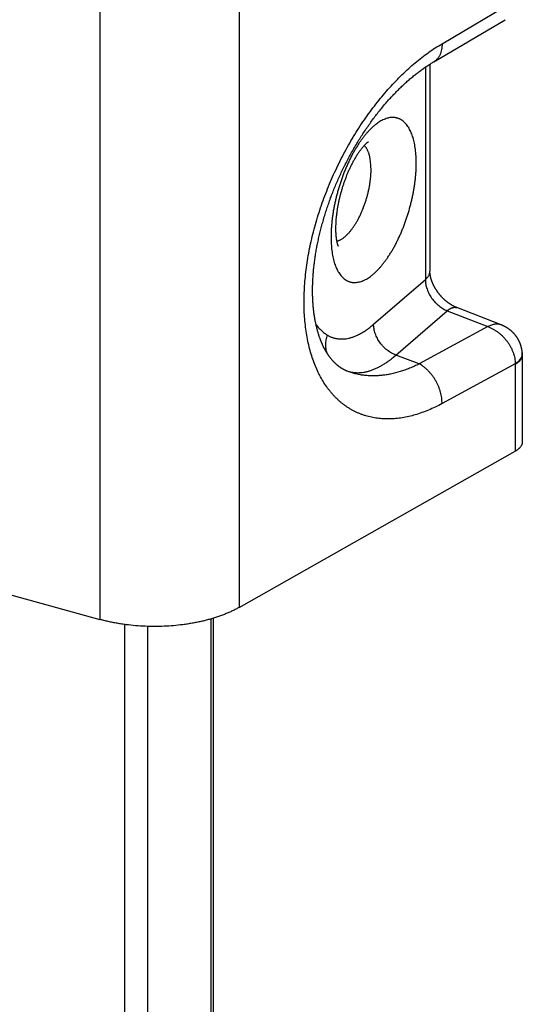
# Model space of a CAD drawing. Units: millimetres. Extents: x 617 to 1037, y 7 to 304.
# Drawn here: x 807 to 816, y 87 to 105 of the extents above; entities that cross this region are included whole.
import ezdxf

# ---------------------------------------------------------------- set-up
doc = ezdxf.new("R2010")
doc.units = ezdxf.units.MM
doc.header["$LTSCALE"] = 23.1
doc.layers.add('COMPONENTI_DI_ASSIEME', color=7, linetype='CONTINUOUS')

msp = doc.modelspace()

# ---------------------------------------------------------------- linework, layer by layer
at = {"layer": 'COMPONENTI_DI_ASSIEME', "color": 9, "linetype": 'Continuous'}
for p, q in [((811.103, 145.443), (811.103, 94.513)), ((808.635, 145.216), (808.635, 94.3)), ((814.697, 104.495), (815.993, 105.257)), ((814.401, 104.081), (814.401, 100.319)), ((813.485, 99.526), (814.401, 100.319)), ((813.881, 98.98), (814.788, 99.766)), ((814.788, 99.766), (815.509, 99.486)), ((815.509, 99.486), (814.293, 98.825)), ((814.293, 98.825), (813.881, 98.98)), ((815.993, 98.825), (814.697, 98.122)), ((815.993, 98.818), (815.993, 97.278)), ((809.081, 80.515), (809.081, 94.21)), ((809.484, 80.572), (809.484, 94.177)), ((810.602, 94.308), (810.602, 80.578))]:
    msp.add_line(p, q, dxfattribs=at)
at = {"layer": 'COMPONENTI_DI_ASSIEME', "color": 7, "linetype": 'Continuous'}
for p, q in [((814.552, 104.176), (815.816, 104.92)), ((814.397, 104.078), (814.413, 104.089)), ((814.413, 104.089), (814.429, 104.099)), ((814.429, 104.099), (814.444, 104.109)), ((814.444, 104.109), (814.46, 104.119)), ((814.46, 104.119), (814.475, 104.129)), ((814.475, 104.129), (814.49, 104.139)), ((814.482, 104.134), (814.482, 100.467)), ((814.49, 104.139), (814.506, 104.149)), ((814.506, 104.149), (814.521, 104.158)), ((814.521, 104.158), (814.536, 104.167)), ((814.536, 104.167), (814.552, 104.176)), ((814.161, 103.898), (814.177, 103.911)), ((814.177, 103.911), (814.193, 103.924)), ((814.193, 103.924), (814.209, 103.937)), ((814.209, 103.937), (814.224, 103.95)), ((814.224, 103.95), (814.24, 103.962)), ((814.24, 103.962), (814.256, 103.975)), ((814.256, 103.975), (814.272, 103.987)), ((814.272, 103.987), (814.288, 103.999)), ((814.288, 103.999), (814.303, 104.011)), ((814.303, 104.011), (814.319, 104.022)), ((814.319, 104.022), (814.335, 104.034)), ((814.335, 104.034), (814.35, 104.045)), ((814.35, 104.045), (814.366, 104.056)), ((814.366, 104.056), (814.382, 104.067)), ((814.382, 104.067), (814.397, 104.078)), ((813.971, 103.727), (813.987, 103.742)), ((813.987, 103.742), (814.002, 103.757)), ((814.002, 103.757), (814.018, 103.772)), ((814.018, 103.772), (814.034, 103.787)), ((814.034, 103.787), (814.05, 103.801)), ((814.05, 103.801), (814.066, 103.815)), ((814.066, 103.815), (814.082, 103.83)), ((814.082, 103.83), (814.098, 103.844)), ((814.098, 103.844), (814.113, 103.857)), ((814.113, 103.857), (814.129, 103.871)), ((814.129, 103.871), (814.145, 103.885)), ((814.145, 103.885), (814.161, 103.898)), ((813.798, 103.55), (813.813, 103.567)), ((813.813, 103.567), (813.829, 103.583)), ((813.829, 103.583), (813.845, 103.6)), ((813.845, 103.6), (813.86, 103.616)), ((813.86, 103.616), (813.876, 103.633)), ((813.876, 103.633), (813.892, 103.649)), ((813.892, 103.649), (813.908, 103.665)), ((813.908, 103.665), (813.923, 103.68)), ((813.923, 103.68), (813.939, 103.696)), ((813.939, 103.696), (813.955, 103.712)), ((813.955, 103.712), (813.971, 103.727)), ((813.643, 103.373), (813.659, 103.392)), ((813.659, 103.392), (813.674, 103.41)), ((813.674, 103.41), (813.689, 103.428)), ((813.689, 103.428), (813.705, 103.446)), ((813.705, 103.446), (813.72, 103.463)), ((813.72, 103.463), (813.736, 103.481)), ((813.736, 103.481), (813.751, 103.498)), ((813.751, 103.498), (813.767, 103.516)), ((813.767, 103.516), (813.782, 103.533)), ((813.782, 103.533), (813.798, 103.55)), ((813.508, 103.203), (813.523, 103.222)), ((813.523, 103.222), (813.538, 103.242)), ((813.538, 103.242), (813.553, 103.261)), ((813.553, 103.261), (813.568, 103.28)), ((813.568, 103.28), (813.583, 103.299)), ((813.583, 103.299), (813.598, 103.318)), ((813.598, 103.318), (813.613, 103.336)), ((813.613, 103.336), (813.628, 103.355)), ((813.628, 103.355), (813.643, 103.373)), ((813.378, 103.023), (813.392, 103.043)), ((813.392, 103.043), (813.406, 103.063)), ((813.406, 103.063), (813.421, 103.084)), ((813.421, 103.084), (813.435, 103.104)), ((813.435, 103.104), (813.45, 103.124)), ((813.45, 103.124), (813.464, 103.144)), ((813.464, 103.144), (813.479, 103.164)), ((813.479, 103.164), (813.493, 103.183)), ((813.493, 103.183), (813.508, 103.203)), ((813.266, 102.855), (813.28, 102.876)), ((813.28, 102.876), (813.294, 102.897)), ((813.294, 102.897), (813.307, 102.919)), ((813.307, 102.919), (813.321, 102.94)), ((813.321, 102.94), (813.335, 102.96)), ((813.335, 102.96), (813.349, 102.981)), ((813.349, 102.981), (813.363, 103.002)), ((813.363, 103.002), (813.378, 103.023)), ((813.159, 102.681), (813.173, 102.703)), ((813.173, 102.703), (813.186, 102.725)), ((813.186, 102.725), (813.199, 102.747)), ((813.199, 102.747), (813.212, 102.769)), ((813.212, 102.769), (813.225, 102.79)), ((813.225, 102.79), (813.239, 102.812)), ((813.239, 102.812), (813.252, 102.833)), ((813.252, 102.833), (813.266, 102.855)), ((813.058, 102.502), (813.071, 102.524)), ((813.071, 102.524), (813.083, 102.547)), ((813.083, 102.547), (813.096, 102.57)), ((813.096, 102.57), (813.108, 102.592)), ((813.108, 102.592), (813.121, 102.614)), ((813.121, 102.614), (813.134, 102.637)), ((813.134, 102.637), (813.147, 102.659)), ((813.147, 102.659), (813.159, 102.681)), ((812.975, 102.341), (812.987, 102.365)), ((812.987, 102.365), (812.998, 102.388)), ((812.998, 102.388), (813.01, 102.411)), ((813.01, 102.411), (813.022, 102.433)), ((813.022, 102.433), (813.034, 102.456)), ((813.034, 102.456), (813.046, 102.479)), ((813.046, 102.479), (813.058, 102.502)), ((812.891, 102.167), (812.902, 102.19)), ((812.902, 102.19), (812.913, 102.213)), ((812.913, 102.213), (812.924, 102.237)), ((812.924, 102.237), (812.935, 102.26)), ((812.935, 102.26), (812.946, 102.283)), ((812.946, 102.283), (812.958, 102.307)), ((812.808, 101.977), (812.818, 102.001)), ((812.818, 102.001), (812.828, 102.025)), ((812.828, 102.025), (812.838, 102.049)), ((812.838, 102.049), (812.849, 102.072)), ((812.849, 102.072), (812.859, 102.096)), ((812.859, 102.096), (812.869, 102.119)), ((812.869, 102.119), (812.88, 102.143)), ((812.88, 102.143), (812.891, 102.167)), ((812.741, 101.81), (812.75, 101.834)), ((812.75, 101.834), (812.76, 101.858)), ((812.76, 101.858), (812.769, 101.882)), ((812.769, 101.882), (812.779, 101.906)), ((812.779, 101.906), (812.788, 101.93)), ((812.788, 101.93), (812.798, 101.954)), ((812.798, 101.954), (812.808, 101.977)), ((812.68, 101.643), (812.689, 101.667)), ((812.689, 101.667), (812.697, 101.691)), ((812.697, 101.691), (812.706, 101.715)), ((812.706, 101.715), (812.714, 101.739)), ((812.714, 101.739), (812.723, 101.763)), ((812.723, 101.763), (812.732, 101.786)), ((812.732, 101.786), (812.741, 101.81)), ((812.618, 101.451), (812.625, 101.475)), ((812.625, 101.475), (812.633, 101.499)), ((812.633, 101.499), (812.64, 101.523)), ((812.64, 101.523), (812.648, 101.547)), ((812.648, 101.547), (812.656, 101.571)), ((812.656, 101.571), (812.664, 101.595)), ((812.664, 101.595), (812.672, 101.619)), ((812.672, 101.619), (812.68, 101.643)), ((812.569, 101.284), (812.576, 101.308)), ((812.576, 101.308), (812.583, 101.331)), ((812.583, 101.331), (812.589, 101.355)), ((812.589, 101.355), (812.596, 101.379)), ((812.596, 101.379), (812.603, 101.403)), ((812.603, 101.403), (812.61, 101.427)), ((812.61, 101.427), (812.618, 101.451)), ((812.527, 101.118), (812.533, 101.141)), ((812.533, 101.141), (812.539, 101.165)), ((812.539, 101.165), (812.545, 101.189)), ((812.545, 101.189), (812.551, 101.212)), ((812.551, 101.212), (812.557, 101.236)), ((812.557, 101.236), (812.563, 101.26)), ((812.563, 101.26), (812.569, 101.284)), ((812.487, 100.93), (812.491, 100.954)), ((812.491, 100.954), (812.496, 100.977)), ((812.496, 100.977), (812.501, 101)), ((812.501, 101), (812.506, 101.024)), ((812.506, 101.024), (812.511, 101.047)), ((812.511, 101.047), (812.516, 101.071)), ((812.516, 101.071), (812.522, 101.094)), ((812.522, 101.094), (812.527, 101.118)), ((812.458, 100.769), (812.462, 100.792)), ((812.462, 100.792), (812.465, 100.815)), ((812.465, 100.815), (812.469, 100.838)), ((812.469, 100.838), (812.474, 100.861)), ((812.474, 100.861), (812.478, 100.884)), ((812.478, 100.884), (812.482, 100.907)), ((812.482, 100.907), (812.487, 100.93)), ((812.433, 100.589), (812.435, 100.611)), ((812.435, 100.611), (812.438, 100.633)), ((812.438, 100.633), (812.441, 100.656)), ((812.441, 100.656), (812.444, 100.678)), ((812.444, 100.678), (812.447, 100.701)), ((812.447, 100.701), (812.451, 100.724)), ((812.451, 100.724), (812.454, 100.746)), ((812.454, 100.746), (812.458, 100.769)), ((812.414, 100.402), (812.416, 100.424)), ((812.416, 100.424), (812.418, 100.445)), ((812.421, 100.478), (812.423, 100.5)), ((812.423, 100.5), (812.425, 100.522)), ((812.425, 100.522), (812.427, 100.544)), ((812.427, 100.544), (812.43, 100.566)), ((812.43, 100.566), (812.433, 100.589)), ((812.406, 100.253), (812.407, 100.274)), ((812.406, 100.233), (812.406, 100.253)), ((812.407, 100.274), (812.408, 100.295)), ((812.408, 100.295), (812.409, 100.317)), ((812.409, 100.317), (812.41, 100.338)), ((812.41, 100.338), (812.412, 100.359)), ((812.412, 100.359), (812.413, 100.381)), ((812.413, 100.381), (812.414, 100.402)), ((814.487, 100.4), (814.487, 100.404)), ((814.488, 100.396), (814.487, 100.4)), ((814.489, 100.391), (814.488, 100.396)), ((814.49, 100.387), (814.489, 100.391)), ((814.491, 100.382), (814.49, 100.387)), ((814.492, 100.378), (814.491, 100.382)), ((814.492, 100.373), (814.492, 100.378)), ((814.493, 100.369), (814.492, 100.373)), ((814.496, 100.357), (814.495, 100.362)), ((814.497, 100.352), (814.496, 100.357)), ((814.499, 100.348), (814.497, 100.352)), ((814.5, 100.343), (814.499, 100.348)), ((814.501, 100.338), (814.5, 100.343)), ((814.503, 100.333), (814.501, 100.338)), ((814.504, 100.328), (814.503, 100.333)), ((814.505, 100.323), (814.504, 100.328)), ((814.507, 100.319), (814.505, 100.323)), ((814.509, 100.314), (814.507, 100.319)), ((814.51, 100.309), (814.509, 100.314)), ((814.512, 100.304), (814.51, 100.309)), ((814.514, 100.299), (814.512, 100.304)), ((814.518, 100.286), (814.516, 100.291)), ((814.52, 100.281), (814.518, 100.286)), ((814.522, 100.276), (814.52, 100.281)), ((814.524, 100.27), (814.522, 100.276)), ((814.526, 100.265), (814.524, 100.27)), ((814.528, 100.26), (814.526, 100.265)), ((814.53, 100.255), (814.528, 100.26)), ((814.533, 100.25), (814.53, 100.255)), ((814.535, 100.244), (814.533, 100.25)), ((812.404, 100.171), (812.405, 100.191)), ((812.404, 100.15), (812.404, 100.171)), ((812.404, 100.13), (812.404, 100.15)), ((812.404, 100.11), (812.404, 100.13)), ((812.404, 100.089), (812.404, 100.11)), ((812.404, 100.069), (812.404, 100.089)), ((812.405, 100.212), (812.406, 100.233)), ((812.405, 100.191), (812.405, 100.212)), ((814.537, 100.239), (814.535, 100.244)), ((814.54, 100.234), (814.537, 100.239)), ((814.542, 100.229), (814.54, 100.234)), ((814.545, 100.223), (814.542, 100.229)), ((814.551, 100.21), (814.548, 100.215)), ((814.554, 100.205), (814.551, 100.21)), ((814.556, 100.2), (814.554, 100.205)), ((814.559, 100.194), (814.556, 100.2)), ((814.562, 100.189), (814.559, 100.194)), ((814.565, 100.184), (814.562, 100.189)), ((814.568, 100.178), (814.565, 100.184)), ((814.571, 100.173), (814.568, 100.178)), ((814.574, 100.168), (814.571, 100.173)), ((814.577, 100.163), (814.574, 100.168)), ((814.58, 100.157), (814.577, 100.163)), ((814.583, 100.152), (814.58, 100.157)), ((814.586, 100.147), (814.583, 100.152)), ((814.595, 100.134), (814.591, 100.139)), ((814.598, 100.128), (814.595, 100.134)), ((814.602, 100.123), (814.598, 100.128)), ((814.605, 100.118), (814.602, 100.123)), ((814.609, 100.113), (814.605, 100.118)), ((814.612, 100.108), (814.609, 100.113)), ((814.616, 100.102), (814.612, 100.108)), ((814.619, 100.097), (814.616, 100.102)), ((814.623, 100.092), (814.619, 100.097)), ((814.627, 100.087), (814.623, 100.092)), ((814.631, 100.082), (814.627, 100.087)), ((814.635, 100.077), (814.631, 100.082)), ((814.638, 100.072), (814.635, 100.077)), ((812.405, 100.049), (812.404, 100.069)), ((812.405, 100.03), (812.405, 100.049)), ((812.406, 100.01), (812.405, 100.03)), ((812.407, 99.99), (812.406, 100.01)), ((812.408, 99.971), (812.407, 99.99)), ((812.408, 99.952), (812.408, 99.971)), ((812.41, 99.932), (812.408, 99.952)), ((812.411, 99.913), (812.41, 99.932)), ((812.412, 99.894), (812.411, 99.913)), ((814.648, 100.059), (814.644, 100.064)), ((814.652, 100.054), (814.648, 100.059)), ((814.656, 100.049), (814.652, 100.054)), ((814.66, 100.045), (814.656, 100.049)), ((814.664, 100.04), (814.66, 100.045)), ((814.669, 100.035), (814.664, 100.04)), ((814.673, 100.03), (814.669, 100.035)), ((814.677, 100.025), (814.673, 100.03)), ((814.681, 100.021), (814.677, 100.025)), ((814.686, 100.016), (814.681, 100.021)), ((814.69, 100.011), (814.686, 100.016)), ((814.694, 100.007), (814.69, 100.011)), ((814.698, 100.002), (814.694, 100.007)), ((814.71, 99.991), (814.705, 99.995)), ((814.714, 99.986), (814.71, 99.991)), ((814.718, 99.982), (814.714, 99.986)), ((814.723, 99.977), (814.718, 99.982)), ((814.727, 99.973), (814.723, 99.977)), ((814.732, 99.969), (814.727, 99.973)), ((814.737, 99.965), (814.732, 99.969)), ((814.741, 99.96), (814.737, 99.965)), ((814.746, 99.956), (814.741, 99.96)), ((814.75, 99.952), (814.746, 99.956)), ((814.755, 99.948), (814.75, 99.952)), ((814.76, 99.944), (814.755, 99.948)), ((814.764, 99.94), (814.76, 99.944)), ((814.776, 99.93), (814.771, 99.934)), ((814.781, 99.927), (814.776, 99.93)), ((814.785, 99.923), (814.781, 99.927)), ((814.79, 99.919), (814.785, 99.923)), ((814.795, 99.916), (814.79, 99.919)), ((814.799, 99.912), (814.795, 99.916)), ((814.804, 99.908), (814.799, 99.912)), ((814.809, 99.905), (814.804, 99.908)), ((814.814, 99.902), (814.809, 99.905)), ((814.818, 99.898), (814.814, 99.902)), ((812.413, 99.875), (812.412, 99.894)), ((812.415, 99.857), (812.413, 99.875)), ((812.417, 99.838), (812.415, 99.857)), ((812.418, 99.82), (812.417, 99.838)), ((812.42, 99.801), (812.418, 99.82)), ((812.422, 99.783), (812.42, 99.801)), ((812.424, 99.765), (812.422, 99.783)), ((812.426, 99.747), (812.424, 99.765)), ((812.429, 99.729), (812.426, 99.747)), ((812.431, 99.711), (812.429, 99.729)), ((814.823, 99.895), (814.818, 99.898)), ((814.828, 99.892), (814.823, 99.895)), ((814.833, 99.888), (814.828, 99.892)), ((814.844, 99.88), (814.84, 99.884)), ((814.849, 99.877), (814.844, 99.88)), ((814.854, 99.874), (814.849, 99.877)), ((814.858, 99.872), (814.854, 99.874)), ((814.863, 99.869), (814.858, 99.872)), ((814.868, 99.866), (814.863, 99.869)), ((814.873, 99.863), (814.868, 99.866)), ((814.877, 99.86), (814.873, 99.863)), ((814.882, 99.858), (814.877, 99.86)), ((814.886, 99.855), (814.882, 99.858)), ((814.891, 99.853), (814.886, 99.855)), ((814.896, 99.85), (814.891, 99.853)), ((814.9, 99.848), (814.896, 99.85)), ((814.905, 99.845), (814.9, 99.848)), ((814.909, 99.843), (814.905, 99.845)), ((814.914, 99.841), (814.909, 99.843)), ((814.918, 99.839), (814.914, 99.841)), ((814.923, 99.837), (814.918, 99.839)), ((814.927, 99.834), (814.923, 99.837)), ((814.932, 99.832), (814.927, 99.834)), ((814.936, 99.83), (814.932, 99.832)), ((814.941, 99.829), (814.936, 99.83)), ((814.945, 99.827), (814.941, 99.829)), ((814.949, 99.825), (814.945, 99.827)), ((814.954, 99.823), (814.949, 99.825)), ((814.958, 99.821), (814.954, 99.823)), ((812.433, 99.694), (812.431, 99.711)), ((812.436, 99.676), (812.433, 99.694)), ((812.439, 99.659), (812.436, 99.676)), ((812.441, 99.642), (812.439, 99.659)), ((812.444, 99.625), (812.441, 99.642)), ((812.452, 99.583), (812.449, 99.6)), ((812.455, 99.566), (812.452, 99.583)), ((812.459, 99.55), (812.455, 99.566)), ((812.462, 99.534), (812.459, 99.55)), ((812.466, 99.518), (812.462, 99.534)), ((812.469, 99.502), (812.466, 99.518)), ((812.473, 99.486), (812.469, 99.502)), ((812.477, 99.47), (812.473, 99.486)), ((812.481, 99.454), (812.477, 99.47)), ((812.485, 99.439), (812.481, 99.454)), ((812.489, 99.424), (812.485, 99.439)), ((812.493, 99.408), (812.489, 99.424)), ((812.497, 99.393), (812.493, 99.408)), ((812.501, 99.379), (812.497, 99.393)), ((812.513, 99.342), (812.508, 99.357)), ((812.517, 99.328), (812.513, 99.342)), ((812.522, 99.313), (812.517, 99.328)), ((812.527, 99.299), (812.522, 99.313)), ((812.532, 99.286), (812.527, 99.299)), ((812.537, 99.272), (812.532, 99.286)), ((816.118, 98.987), (816.118, 97.444)), ((811.103, 94.513), (815.993, 97.278)), ((805.562, 95.152), (808.635, 94.3)), ((810.643, 94.32), (810.643, 80.511))]:
    msp.add_line(p, q, dxfattribs=at)
for points in [[(812.958, 102.307), (812.969, 102.33), (812.975, 102.341)], [(812.418, 100.445), (812.42, 100.467), (812.421, 100.478)], [(814.487, 100.404), (814.486, 100.409), (814.486, 100.411), (814.486, 100.413), (814.485, 100.415), (814.485, 100.417), (814.485, 100.419), (814.485, 100.421), (814.484, 100.423), (814.484, 100.425), (814.484, 100.427), (814.484, 100.429), (814.483, 100.431), (814.483, 100.433), (814.483, 100.435), (814.483, 100.437), (814.483, 100.439), (814.483, 100.441), (814.483, 100.443), (814.482, 100.445), (814.482, 100.447), (814.482, 100.449), (814.482, 100.451), (814.482, 100.453), (814.482, 100.455), (814.482, 100.457), (814.482, 100.458), (814.482, 100.46), (814.482, 100.462), (814.482, 100.464), (814.482, 100.466), (814.482, 100.467)], [(814.495, 100.362), (814.494, 100.366), (814.493, 100.369)], [(814.516, 100.291), (814.514, 100.296), (814.514, 100.299)], [(814.548, 100.215), (814.546, 100.221), (814.545, 100.223)], [(814.591, 100.139), (814.588, 100.144), (814.586, 100.147)], [(814.644, 100.064), (814.64, 100.069), (814.638, 100.072)], [(814.705, 99.995), (814.701, 100), (814.698, 100.002)], [(814.771, 99.934), (814.767, 99.938), (814.764, 99.94)], [(814.84, 99.884), (814.835, 99.887), (814.833, 99.888)], [(816.117, 99.025), (816.117, 99.028), (816.116, 99.031), (816.116, 99.035), (816.116, 99.038), (816.116, 99.042), (816.115, 99.045), (816.115, 99.049), (816.114, 99.052), (816.114, 99.056), (816.114, 99.059), (816.113, 99.063), (816.113, 99.066), (816.112, 99.069), (816.112, 99.073), (816.111, 99.076), (816.11, 99.08), (816.11, 99.083), (816.109, 99.087), (816.109, 99.09), (816.108, 99.093), (816.107, 99.097), (816.106, 99.1), (816.106, 99.104), (816.105, 99.107), (816.104, 99.11), (816.103, 99.114), (816.103, 99.117), (816.102, 99.121), (816.101, 99.124), (816.1, 99.127), (816.099, 99.131), (816.098, 99.134), (816.097, 99.138), (816.096, 99.141), (816.095, 99.144), (816.094, 99.148), (816.093, 99.151), (816.092, 99.154), (816.091, 99.158), (816.09, 99.161), (816.089, 99.164), (816.088, 99.168), (816.087, 99.171), (816.085, 99.174), (816.084, 99.177), (816.083, 99.181), (816.082, 99.184), (816.08, 99.187), (816.079, 99.19), (816.078, 99.194), (816.077, 99.197), (816.075, 99.2), (816.074, 99.203), (816.072, 99.207), (816.071, 99.21), (816.07, 99.213), (816.068, 99.216), (816.067, 99.219), (816.065, 99.223), (816.064, 99.226), (816.062, 99.229), (816.061, 99.232), (816.059, 99.235), (816.057, 99.238), (816.056, 99.242), (816.054, 99.245), (816.052, 99.248), (816.051, 99.251), (816.049, 99.254), (816.047, 99.257), (816.046, 99.26), (816.044, 99.263), (816.042, 99.266), (816.04, 99.269), (816.038, 99.272), (816.037, 99.275), (816.035, 99.278), (816.033, 99.281), (816.031, 99.284), (816.029, 99.287), (816.027, 99.29), (816.025, 99.293), (816.023, 99.296), (816.021, 99.299), (816.019, 99.302), (816.017, 99.305), (816.015, 99.308), (816.013, 99.311), (816.011, 99.314), (816.009, 99.317), (816.006, 99.319), (816.004, 99.322), (816.002, 99.325), (816, 99.328), (815.998, 99.331), (815.995, 99.334), (815.993, 99.336), (815.991, 99.339), (815.989, 99.342), (815.986, 99.345), (815.984, 99.347), (815.982, 99.35), (815.979, 99.353), (815.977, 99.355), (815.974, 99.358), (815.972, 99.361), (815.97, 99.364), (815.967, 99.366), (815.965, 99.369), (815.962, 99.371), (815.96, 99.374), (815.957, 99.377), (815.954, 99.379), (815.952, 99.382), (815.949, 99.384), (815.947, 99.387), (815.944, 99.389), (815.941, 99.392), (815.939, 99.394), (815.936, 99.397), (815.933, 99.399), (815.931, 99.402), (815.928, 99.404), (815.925, 99.407), (815.922, 99.409), (815.919, 99.411), (815.917, 99.414), (815.914, 99.416), (815.911, 99.419), (815.908, 99.421), (815.905, 99.423), (815.902, 99.426), (815.899, 99.428), (815.896, 99.43), (815.893, 99.432), (815.89, 99.435), (815.887, 99.437), (815.884, 99.439), (815.881, 99.441), (815.878, 99.443), (815.875, 99.446), (815.872, 99.448), (815.869, 99.45), (815.866, 99.452), (815.863, 99.454), (815.86, 99.456), (815.856, 99.458), (815.853, 99.46), (815.85, 99.462), (815.847, 99.464), (815.843, 99.466), (815.84, 99.468), (815.837, 99.47), (815.834, 99.472), (815.83, 99.474), (815.827, 99.476), (815.824, 99.478), (815.82, 99.48), (815.817, 99.482), (815.813, 99.484), (815.81, 99.486), (815.806, 99.487), (815.803, 99.489), (815.799, 99.491), (815.796, 99.493), (815.792, 99.494), (815.789, 99.496), (815.785, 99.498), (815.782, 99.5), (815.778, 99.501), (815.774, 99.503), (815.771, 99.504), (815.767, 99.506), (815.764, 99.508), (815.76, 99.509), (815.756, 99.511), (815.752, 99.512), (815.749, 99.514), (815.745, 99.515), (814.958, 99.821)], [(812.449, 99.6), (812.446, 99.616), (812.444, 99.625)], [(812.508, 99.357), (812.504, 99.371), (812.501, 99.379)], [(813.019, 98.697), (813.013, 98.699), (813.007, 98.702), (813, 98.704), (812.994, 98.707), (812.988, 98.71), (812.982, 98.713), (812.976, 98.716), (812.97, 98.719), (812.964, 98.722), (812.958, 98.725), (812.952, 98.728), (812.947, 98.731), (812.941, 98.734), (812.935, 98.737), (812.93, 98.741), (812.924, 98.744), (812.918, 98.747), (812.913, 98.751), (812.907, 98.754), (812.902, 98.758), (812.897, 98.761), (812.891, 98.765), (812.886, 98.769), (812.881, 98.772), (812.876, 98.776), (812.871, 98.78), (812.866, 98.784), (812.861, 98.787), (812.856, 98.791), (812.851, 98.795), (812.846, 98.799), (812.842, 98.803), (812.837, 98.807), (812.832, 98.811), (812.828, 98.815), (812.823, 98.819), (812.819, 98.823), (812.814, 98.827), (812.81, 98.831), (812.805, 98.835), (812.801, 98.839), (812.797, 98.844), (812.792, 98.848), (812.788, 98.852), (812.784, 98.856), (812.78, 98.861), (812.775, 98.865), (812.771, 98.869), (812.767, 98.874), (812.763, 98.878), (812.759, 98.883), (812.755, 98.887), (812.751, 98.892), (812.747, 98.896), (812.743, 98.901), (812.739, 98.906), (812.736, 98.91), (812.732, 98.915), (812.728, 98.92), (812.724, 98.924), (812.72, 98.929), (812.717, 98.934), (812.713, 98.939), (812.709, 98.944), (812.706, 98.949), (812.702, 98.954), (812.698, 98.959), (812.695, 98.964), (812.691, 98.969), (812.688, 98.974), (812.684, 98.979), (812.681, 98.984), (812.677, 98.989), (812.674, 98.994), (812.67, 99), (812.667, 99.005), (812.663, 99.01), (812.66, 99.016), (812.657, 99.021), (812.653, 99.026), (812.65, 99.032), (812.647, 99.037), (812.644, 99.043), (812.64, 99.048), (812.637, 99.054), (812.634, 99.06), (812.631, 99.065), (812.628, 99.071), (812.624, 99.077), (812.621, 99.082), (812.618, 99.088), (812.615, 99.094), (812.612, 99.1), (812.609, 99.106), (812.606, 99.112), (812.603, 99.118), (812.6, 99.124), (812.597, 99.13), (812.594, 99.136), (812.591, 99.142), (812.588, 99.148), (812.585, 99.154), (812.582, 99.16), (812.58, 99.167), (812.577, 99.173), (812.574, 99.179), (812.571, 99.186), (812.568, 99.192), (812.566, 99.199), (812.563, 99.205), (812.56, 99.212), (812.558, 99.218), (812.555, 99.225), (812.552, 99.231), (812.55, 99.238), (812.547, 99.245), (812.544, 99.251), (812.542, 99.258), (812.539, 99.265), (812.537, 99.272)], [(816.118, 98.987), (816.118, 98.99), (816.118, 98.994), (816.118, 98.997), (816.118, 99.001), (816.118, 99.004), (816.118, 99.008), (816.118, 99.011), (816.118, 99.014), (816.117, 99.018), (816.117, 99.021), (816.117, 99.025)]]:
    msp.add_lwpolyline(points, dxfattribs=at)
at = {"layer": 'COMPONENTI_DI_ASSIEME', "color": 9, "linetype": 'Continuous'}
msp.add_arc((815.888, 98.818), 0.105, 359.9462, 3.851, dxfattribs=at)
for points, knots in [([(814.697, 98.122), (814.658, 98.101), (814.579, 98.06), (814.46, 98.007), (814.342, 97.961), (814.224, 97.922), (814.108, 97.892), (813.992, 97.87), (813.879, 97.855), (813.786, 97.85), (813.712, 97.85), (813.658, 97.852), (813.604, 97.856), (813.551, 97.862), (813.498, 97.87), (813.447, 97.88), (813.396, 97.892), (813.346, 97.906), (813.296, 97.922), (813.248, 97.94), (813.2, 97.96), (813.153, 97.982), (813.107, 98.006), (813.062, 98.032), (813.018, 98.06), (812.975, 98.09), (812.933, 98.122), (812.892, 98.155), (812.852, 98.191), (812.813, 98.229), (812.776, 98.268), (812.739, 98.309), (812.704, 98.352), (812.658, 98.412), (812.604, 98.492), (812.554, 98.576), (812.517, 98.647), (812.482, 98.721), (812.44, 98.817), (812.397, 98.938), (812.359, 99.064), (812.326, 99.197), (812.3, 99.334), (812.279, 99.476), (812.264, 99.623), (812.255, 99.773), (812.252, 99.928), (812.256, 100.086), (812.265, 100.246), (812.279, 100.41), (812.3, 100.575), (812.327, 100.743), (812.359, 100.911), (812.398, 101.081), (812.441, 101.251), (812.49, 101.421), (812.545, 101.591), (812.605, 101.76), (812.669, 101.928), (812.739, 102.094), (812.813, 102.258), (812.891, 102.42), (812.974, 102.58), (813.061, 102.736), (813.152, 102.889), (813.247, 103.038), (813.345, 103.182), (813.446, 103.323), (813.55, 103.459), (813.656, 103.589), (813.765, 103.714), (813.877, 103.834), (813.99, 103.948), (814.105, 104.056), (814.221, 104.157), (814.339, 104.252), (814.457, 104.34), (814.576, 104.421), (814.657, 104.471), (814.697, 104.495)], [0, 0, 0, 0, 0.014504, 0.028619, 0.042351, 0.055711, 0.068712, 0.081374, 0.09372, 0.105779, 0.111712, 0.117586, 0.123407, 0.129178, 0.134907, 0.140598, 0.146257, 0.151891, 0.157506, 0.163108, 0.168705, 0.174301, 0.179905, 0.185522, 0.19116, 0.196824, 0.202521, 0.208258, 0.21404, 0.219872, 0.225762, 0.231713, 0.237731, 0.243821, 0.25623, 0.268974, 0.27548, 0.282079, 0.295564, 0.309446, 0.323734, 0.338435, 0.353551, 0.369078, 0.38501, 0.401337, 0.418046, 0.43512, 0.452541, 0.470287, 0.488336, 0.506661, 0.525238, 0.544037, 0.563029, 0.582185, 0.601473, 0.620863, 0.640323, 0.659822, 0.679328, 0.69881, 0.718237, 0.737578, 0.756805, 0.775888, 0.7948, 0.813513, 0.832001, 0.850241, 0.86821, 0.885886, 0.903249, 0.920281, 0.936966, 0.953291, 0.969244, 0.984816, 1, 1, 1, 1]), ([(814.697, 104.495), (814.697, 104.477), (814.696, 104.451), (814.693, 104.416), (814.687, 104.384), (814.68, 104.352), (814.669, 104.322), (814.661, 104.301), (814.651, 104.281), (814.64, 104.262), (814.628, 104.245), (814.614, 104.228), (814.6, 104.213), (814.585, 104.199), (814.569, 104.187), (814.557, 104.18), (814.552, 104.176)], [0, 0, 0, 0, 0.144945, 0.21502, 0.283462, 0.415433, 0.479088, 0.541251, 0.602012, 0.661481, 0.719792, 0.777099, 0.833575, 0.889413, 0.944816, 1, 1, 1, 1]), ([(813.485, 100.42), (813.498, 100.431), (813.523, 100.454), (813.56, 100.49), (813.597, 100.53), (813.633, 100.573), (813.669, 100.618), (813.705, 100.666), (813.74, 100.717), (813.775, 100.77), (813.809, 100.825), (813.842, 100.883), (813.874, 100.942), (813.905, 101.003), (813.935, 101.067), (813.965, 101.131), (813.993, 101.198), (814.019, 101.265), (814.045, 101.334), (814.069, 101.403), (814.092, 101.473), (814.113, 101.544), (814.133, 101.616), (814.151, 101.687), (814.168, 101.759), (814.183, 101.83), (814.196, 101.902), (814.208, 101.973), (814.218, 102.043), (814.226, 102.113), (814.232, 102.181), (814.237, 102.249), (814.24, 102.315), (814.24, 102.38), (814.24, 102.444), (814.237, 102.505), (814.232, 102.565), (814.226, 102.623), (814.218, 102.678), (814.208, 102.732), (814.197, 102.782), (814.183, 102.831), (814.168, 102.876), (814.152, 102.919), (814.133, 102.959), (814.114, 102.997), (814.092, 103.031), (814.07, 103.062), (814.045, 103.089), (814.02, 103.114), (813.997, 103.132), (813.979, 103.144), (813.964, 103.152), (813.95, 103.16), (813.935, 103.167), (813.92, 103.172), (813.905, 103.177), (813.889, 103.181), (813.873, 103.185), (813.857, 103.187), (813.841, 103.188), (813.825, 103.189), (813.802, 103.188), (813.774, 103.186), (813.739, 103.179), (813.704, 103.168), (813.668, 103.154), (813.632, 103.137), (813.595, 103.116), (813.559, 103.092), (813.522, 103.065), (813.497, 103.045), (813.485, 103.034)], [0, 0, 0, 0, 0.014167, 0.028914, 0.044233, 0.060112, 0.076534, 0.093479, 0.110925, 0.128846, 0.147214, 0.165998, 0.185168, 0.204689, 0.224525, 0.244641, 0.264998, 0.285559, 0.306283, 0.32713, 0.34806, 0.369031, 0.390004, 0.410937, 0.431788, 0.452518, 0.473086, 0.493453, 0.51358, 0.533429, 0.552964, 0.572149, 0.590951, 0.609337, 0.627277, 0.644744, 0.661711, 0.678156, 0.694058, 0.709401, 0.724173, 0.738365, 0.751973, 0.765, 0.777453, 0.789349, 0.80071, 0.811568, 0.821967, 0.831959, 0.841607, 0.846327, 0.850989, 0.855605, 0.860185, 0.864741, 0.869285, 0.873828, 0.878383, 0.882961, 0.887573, 0.892231, 0.896945, 0.90658, 0.916556, 0.926936, 0.937774, 0.949113, 0.960985, 0.973415, 0.986417, 1, 1, 1, 1]), ([(813.485, 103.034), (813.473, 103.024), (813.448, 103.001), (813.411, 102.964), (813.374, 102.924), (813.337, 102.882), (813.301, 102.836), (813.266, 102.788), (813.231, 102.738), (813.196, 102.684), (813.162, 102.629), (813.129, 102.572), (813.097, 102.512), (813.066, 102.451), (813.035, 102.388), (813.006, 102.323), (812.978, 102.257), (812.951, 102.189), (812.926, 102.121), (812.902, 102.051), (812.879, 101.981), (812.858, 101.91), (812.838, 101.839), (812.819, 101.767), (812.803, 101.695), (812.788, 101.624), (812.774, 101.552), (812.763, 101.481), (812.753, 101.411), (812.745, 101.341), (812.739, 101.273), (812.734, 101.205), (812.731, 101.139), (812.73, 101.074), (812.731, 101.011), (812.734, 100.949), (812.738, 100.889), (812.745, 100.832), (812.753, 100.776), (812.763, 100.723), (812.774, 100.672), (812.787, 100.623), (812.802, 100.578), (812.819, 100.535), (812.837, 100.495), (812.857, 100.458), (812.878, 100.424), (812.901, 100.393), (812.925, 100.365), (812.951, 100.34), (812.974, 100.323), (812.992, 100.31), (813.006, 100.302), (813.021, 100.294), (813.036, 100.288), (813.051, 100.282), (813.066, 100.277), (813.082, 100.273), (813.097, 100.27), (813.113, 100.267), (813.13, 100.266), (813.146, 100.265), (813.168, 100.266), (813.197, 100.269), (813.232, 100.276), (813.267, 100.286), (813.303, 100.3), (813.339, 100.317), (813.375, 100.338), (813.412, 100.362), (813.449, 100.389), (813.473, 100.409), (813.485, 100.42)], [0, 0, 0, 0, 0.014167, 0.028914, 0.044233, 0.060112, 0.076534, 0.093479, 0.110925, 0.128846, 0.147214, 0.165998, 0.185168, 0.204689, 0.224525, 0.244641, 0.264998, 0.285559, 0.306283, 0.32713, 0.34806, 0.369031, 0.390004, 0.410937, 0.431788, 0.452518, 0.473086, 0.493453, 0.51358, 0.533429, 0.552964, 0.572149, 0.590951, 0.609337, 0.627277, 0.644744, 0.661711, 0.678156, 0.694058, 0.709401, 0.724173, 0.738365, 0.751973, 0.765, 0.777453, 0.789349, 0.80071, 0.811568, 0.821967, 0.831959, 0.841607, 0.846327, 0.850989, 0.855605, 0.860185, 0.864741, 0.869285, 0.873828, 0.878383, 0.882961, 0.887573, 0.892231, 0.896945, 0.90658, 0.916556, 0.926936, 0.937774, 0.949113, 0.960985, 0.973415, 0.986417, 1, 1, 1, 1]), ([(812.984, 101.084), (812.995, 101.094), (813.018, 101.115), (813.05, 101.149), (813.082, 101.187), (813.114, 101.229), (813.145, 101.274), (813.175, 101.322), (813.205, 101.373), (813.233, 101.427), (813.26, 101.483), (813.285, 101.541), (813.309, 101.601), (813.331, 101.662), (813.351, 101.724), (813.37, 101.787), (813.386, 101.85), (813.4, 101.914), (813.413, 101.977), (813.422, 102.04), (813.43, 102.102), (813.436, 102.162), (813.439, 102.221), (813.439, 102.279), (813.437, 102.334), (813.433, 102.387), (813.428, 102.429), (813.423, 102.462), (813.418, 102.485), (813.413, 102.507), (813.407, 102.529), (813.401, 102.55), (813.394, 102.569), (813.386, 102.588), (813.378, 102.606), (813.37, 102.624), (813.361, 102.64), (813.352, 102.655), (813.339, 102.673), (813.328, 102.686), (813.32, 102.694)], [0, 0, 0, 0, 0.02557, 0.052656, 0.081214, 0.11118, 0.142468, 0.174979, 0.208601, 0.243208, 0.278668, 0.314839, 0.351573, 0.388718, 0.426119, 0.463617, 0.501055, 0.538273, 0.575115, 0.611429, 0.647065, 0.681881, 0.715741, 0.748519, 0.780098, 0.810377, 0.839266, 0.853168, 0.866699, 0.879852, 0.892624, 0.905013, 0.917018, 0.928642, 0.939887, 0.950762, 0.961276, 0.97144, 0.98127, 1, 1, 1, 1]), ([(812.83, 100.997), (812.837, 100.999), (812.849, 101.002), (812.868, 101.009), (812.887, 101.018), (812.906, 101.028), (812.926, 101.04), (812.945, 101.053), (812.965, 101.068), (812.977, 101.078), (812.984, 101.084)], [0, 0, 0, 0, 0.108537, 0.221225, 0.338423, 0.460422, 0.587443, 0.719649, 0.857149, 1, 1, 1, 1]), ([(814.401, 100.319), (814.408, 100.325), (814.42, 100.336), (814.436, 100.354), (814.45, 100.372), (814.461, 100.391), (814.469, 100.407), (814.474, 100.42), (814.477, 100.43), (814.479, 100.44), (814.48, 100.449), (814.481, 100.459), (814.482, 100.466), (814.482, 100.469)], [0, 0, 0, 0, 0.144374, 0.28184, 0.412844, 0.538016, 0.658187, 0.716737, 0.774439, 0.831448, 0.887929, 0.944054, 1, 1, 1, 1]), ([(814.401, 100.319), (814.401, 100.305), (814.403, 100.278), (814.408, 100.236), (814.417, 100.195), (814.43, 100.153), (814.446, 100.111), (814.465, 100.07), (814.487, 100.03), (814.512, 99.991), (814.54, 99.954), (814.57, 99.919), (814.603, 99.886), (814.637, 99.856), (814.673, 99.829), (814.722, 99.796), (814.761, 99.777), (814.788, 99.766)], [0, 0, 0, 0, 0.057216, 0.115993, 0.176236, 0.237806, 0.300532, 0.364209, 0.428614, 0.493504, 0.558626, 0.623721, 0.688531, 0.752806, 0.816307, 0.878815, 1, 1, 1, 1]), ([(814.788, 99.766), (814.792, 99.769), (814.8, 99.776), (814.812, 99.784), (814.823, 99.792), (814.835, 99.8), (814.847, 99.806), (814.858, 99.812), (814.869, 99.816), (814.88, 99.82), (814.891, 99.823), (814.902, 99.826), (814.912, 99.827), (814.922, 99.828), (814.932, 99.827), (814.942, 99.826), (814.951, 99.824), (814.957, 99.822), (814.96, 99.821)], [0, 0, 0, 0, 0.08145, 0.160005, 0.235664, 0.308445, 0.378387, 0.445553, 0.51003, 0.571935, 0.631418, 0.688662, 0.743887, 0.797351, 0.84935, 0.900214, 0.950303, 1, 1, 1, 1]), ([(812.464, 99.524), (812.479, 99.504), (812.502, 99.475), (812.535, 99.439), (812.56, 99.415), (812.585, 99.392), (812.612, 99.371), (812.639, 99.352), (812.658, 99.34), (812.667, 99.334)], [0, 0, 0, 0, 0.265796, 0.394155, 0.519771, 0.642891, 0.763782, 0.882722, 1, 1, 1, 1]), ([(812.667, 99.334), (812.674, 99.33), (812.688, 99.322), (812.71, 99.311), (812.732, 99.301), (812.755, 99.293), (812.778, 99.286), (812.801, 99.279), (812.825, 99.274), (812.849, 99.27), (812.873, 99.268), (812.897, 99.266), (812.922, 99.266), (812.956, 99.267), (812.999, 99.271), (813.051, 99.281), (813.103, 99.296), (813.157, 99.315), (813.211, 99.339), (813.265, 99.368), (813.32, 99.401), (813.375, 99.438), (813.431, 99.48), (813.467, 99.51), (813.485, 99.526)], [0, 0, 0, 0, 0.027309, 0.054396, 0.081314, 0.108115, 0.134856, 0.16159, 0.188374, 0.215263, 0.242309, 0.269567, 0.297088, 0.32492, 0.381691, 0.440241, 0.500874, 0.563848, 0.629375, 0.697627, 0.768736, 0.842796, 0.919873, 1, 1, 1, 1]), ([(813.881, 98.98), (813.853, 98.991), (813.813, 99.01), (813.763, 99.041), (813.726, 99.067), (813.691, 99.097), (813.658, 99.129), (813.627, 99.164), (813.599, 99.2), (813.573, 99.238), (813.543, 99.291), (813.519, 99.346), (813.502, 99.402), (813.492, 99.443), (813.487, 99.485), (813.485, 99.512), (813.485, 99.526)], [0, 0, 0, 0, 0.122402, 0.185324, 0.249115, 0.313559, 0.378428, 0.443481, 0.508475, 0.573166, 0.63732, 0.763053, 0.824336, 0.884324, 0.942902, 1, 1, 1, 1]), ([(815.741, 99.517), (815.737, 99.518), (815.729, 99.521), (815.716, 99.525), (815.703, 99.527), (815.685, 99.53), (815.662, 99.53), (815.633, 99.528), (815.603, 99.522), (815.572, 99.513), (815.54, 99.501), (815.52, 99.491), (815.509, 99.486)], [0, 0, 0, 0, 0.053779, 0.108115, 0.163184, 0.21915, 0.334305, 0.454657, 0.580976, 0.713794, 0.853426, 1, 1, 1, 1]), ([(815.509, 99.486), (815.525, 99.479), (815.558, 99.466), (815.605, 99.441), (815.652, 99.412), (815.696, 99.38), (815.739, 99.345), (815.78, 99.306), (815.817, 99.264), (815.852, 99.22), (815.884, 99.174), (815.912, 99.126), (815.936, 99.077), (815.957, 99.027), (815.973, 98.976), (815.984, 98.925), (815.991, 98.875), (815.993, 98.842), (815.993, 98.825)], [0, 0, 0, 0, 0.060526, 0.122259, 0.185044, 0.248704, 0.313035, 0.37782, 0.442827, 0.507816, 0.572544, 0.636771, 0.700263, 0.762802, 0.824193, 0.884268, 0.942898, 1, 1, 1, 1]), ([(812.661, 99.015), (812.657, 99.027), (812.65, 99.053), (812.642, 99.092), (812.638, 99.132), (812.638, 99.172), (812.64, 99.213), (812.646, 99.254), (812.655, 99.295), (812.662, 99.321), (812.667, 99.334)], [0, 0, 0, 0, 0.121417, 0.243959, 0.367611, 0.492328, 0.618035, 0.744634, 0.872003, 1, 1, 1, 1]), ([(813.002, 98.704), (813.01, 98.701), (813.026, 98.696), (813.05, 98.689), (813.075, 98.683), (813.1, 98.678), (813.125, 98.674), (813.151, 98.671), (813.176, 98.67), (813.211, 98.669), (813.256, 98.671), (813.31, 98.678), (813.365, 98.689), (813.411, 98.702), (813.448, 98.714), (813.485, 98.728), (813.533, 98.749), (813.591, 98.777), (813.648, 98.809), (813.706, 98.846), (813.765, 98.887), (813.823, 98.932), (813.861, 98.964), (813.881, 98.98)], [0, 0, 0, 0, 0.026274, 0.052527, 0.078803, 0.105142, 0.131586, 0.158178, 0.184955, 0.211959, 0.266781, 0.32294, 0.380692, 0.440264, 0.470799, 0.501859, 0.565629, 0.631718, 0.700238, 0.771274, 0.844888, 0.921123, 1, 1, 1, 1]), ([(816.117, 99.025), (816.117, 99.02), (816.117, 99.011), (816.117, 98.998), (816.115, 98.985), (816.112, 98.972), (816.107, 98.959), (816.102, 98.946), (816.096, 98.933), (816.088, 98.92), (816.08, 98.907), (816.067, 98.89), (816.052, 98.874), (816.036, 98.858), (816.017, 98.843), (816.003, 98.832), (815.993, 98.825)], [0, 0, 0, 0, 0.053452, 0.107176, 0.161436, 0.216485, 0.272559, 0.32987, 0.388609, 0.448937, 0.510993, 0.574887, 0.708461, 0.778292, 0.850168, 1, 1, 1, 1]), ([(816.118, 98.984), (816.118, 98.98), (816.118, 98.972), (816.116, 98.961), (816.114, 98.95), (816.11, 98.939), (816.106, 98.928), (816.098, 98.913), (816.089, 98.898), (816.077, 98.885), (816.068, 98.874), (816.058, 98.864), (816.046, 98.854), (816.034, 98.845), (816.017, 98.832), (816.003, 98.824), (815.993, 98.818)], [0, 0, 0, 0, 0.052038, 0.104395, 0.157378, 0.211281, 0.266377, 0.32291, 0.441046, 0.503061, 0.567191, 0.633533, 0.702156, 0.773105, 0.846403, 1, 1, 1, 1]), ([(814.293, 98.825), (814.265, 98.811), (814.208, 98.785), (814.123, 98.748), (814.038, 98.716), (813.927, 98.679), (813.816, 98.65), (813.705, 98.63), (813.623, 98.62), (813.543, 98.614), (813.464, 98.612), (813.386, 98.615), (813.309, 98.622), (813.234, 98.634), (813.16, 98.65), (813.088, 98.671), (813.042, 98.688), (813.019, 98.697)], [0, 0, 0, 0, 0.071547, 0.141674, 0.210395, 0.277732, 0.408357, 0.471776, 0.534, 0.595104, 0.655173, 0.714304, 0.772605, 0.830192, 0.887195, 0.94375, 1, 1, 1, 1]), ([(814.697, 98.122), (814.697, 98.139), (814.696, 98.172), (814.691, 98.223), (814.682, 98.274), (814.669, 98.326), (814.653, 98.378), (814.633, 98.429), (814.61, 98.48), (814.584, 98.529), (814.555, 98.576), (814.523, 98.621), (814.489, 98.663), (814.453, 98.703), (814.415, 98.739), (814.375, 98.772), (814.335, 98.801), (814.307, 98.818), (814.293, 98.825)], [0, 0, 0, 0, 0.058302, 0.118409, 0.180126, 0.243217, 0.307414, 0.372428, 0.437951, 0.503667, 0.569255, 0.634396, 0.698781, 0.762116, 0.824128, 0.884576, 0.943254, 1, 1, 1, 1])]:
    msp.add_open_spline(points, degree=3, knots=knots, dxfattribs=at)
at = {"layer": 'COMPONENTI_DI_ASSIEME', "color": 7, "linetype": 'Continuous'}
for points, knots in [([(813.359, 102.731), (813.355, 102.728), (813.347, 102.721), (813.336, 102.71), (813.325, 102.699), (813.311, 102.684), (813.294, 102.665), (813.275, 102.642), (813.256, 102.618), (813.237, 102.593), (813.22, 102.568), (813.197, 102.535), (813.17, 102.491), (813.139, 102.439), (813.109, 102.385), (813.082, 102.33), (813.055, 102.275), (813.03, 102.219), (813.007, 102.162), (812.985, 102.105), (812.964, 102.048), (812.944, 101.99), (812.926, 101.932), (812.909, 101.873), (812.893, 101.814), (812.878, 101.754), (812.864, 101.695), (812.852, 101.635), (812.842, 101.574), (812.832, 101.514), (812.825, 101.453), (812.818, 101.392), (812.814, 101.331), (812.812, 101.28), (812.811, 101.239), (812.811, 101.209), (812.812, 101.178), (812.813, 101.148), (812.815, 101.117), (812.817, 101.086), (812.82, 101.061), (812.823, 101.041), (812.825, 101.026), (812.828, 101.011), (812.831, 100.996), (812.834, 100.981), (812.837, 100.968), (812.839, 100.958), (812.841, 100.951), (812.844, 100.944), (812.846, 100.938), (812.847, 100.933), (812.848, 100.929), (812.85, 100.926), (812.851, 100.922), (812.852, 100.919), (812.853, 100.917), (812.854, 100.915), (812.855, 100.913), (812.855, 100.912), (812.856, 100.911), (812.856, 100.91), (812.857, 100.909), (812.857, 100.908), (812.857, 100.908), (812.857, 100.908)], [0, 0, 0, 0, 0.007812, 0.015625, 0.023437, 0.03125, 0.046874, 0.062499, 0.078124, 0.093749, 0.109374, 0.124999, 0.156248, 0.187498, 0.218747, 0.249997, 0.281247, 0.312497, 0.343747, 0.374997, 0.406248, 0.437498, 0.468748, 0.499998, 0.531249, 0.562499, 0.593749, 0.624999, 0.656249, 0.687499, 0.718749, 0.749999, 0.781249, 0.812498, 0.828124, 0.843749, 0.859374, 0.874999, 0.890624, 0.906249, 0.921874, 0.929687, 0.937499, 0.945312, 0.953124, 0.960937, 0.968749, 0.972656, 0.976562, 0.980468, 0.984375, 0.986328, 0.988281, 0.990234, 0.992187, 0.994141, 0.995117, 0.996094, 0.99707, 0.998047, 0.998535, 0.999023, 0.999512, 0.999756, 1, 1, 1, 1]), ([(813.39, 102.755), (813.39, 102.755), (813.39, 102.755), (813.389, 102.754), (813.388, 102.754), (813.387, 102.753), (813.386, 102.752), (813.384, 102.751), (813.382, 102.749), (813.38, 102.748), (813.377, 102.746), (813.374, 102.744), (813.37, 102.74), (813.366, 102.737), (813.362, 102.734), (813.36, 102.732), (813.359, 102.731)], [0, 0, 0, 0, 0.015625, 0.03125, 0.0625, 0.09375, 0.125, 0.1875, 0.25, 0.3125, 0.375, 0.5, 0.624999, 0.749999, 0.875, 1, 1, 1, 1]), ([(816.118, 97.444), (816.118, 97.44), (816.118, 97.432), (816.116, 97.421), (816.114, 97.41), (816.11, 97.399), (816.106, 97.388), (816.098, 97.373), (816.089, 97.358), (816.077, 97.345), (816.068, 97.334), (816.058, 97.324), (816.046, 97.314), (816.034, 97.305), (816.017, 97.292), (816.003, 97.284), (815.993, 97.278)], [0, 0, 0, 0, 0.052038, 0.104395, 0.157378, 0.211281, 0.266377, 0.32291, 0.441046, 0.503061, 0.567191, 0.633533, 0.702156, 0.773105, 0.846403, 1, 1, 1, 1]), ([(811.103, 94.513), (811.084, 94.502), (811.045, 94.481), (810.985, 94.451), (810.923, 94.423), (810.858, 94.396), (810.791, 94.37), (810.722, 94.345), (810.651, 94.323), (810.578, 94.301), (810.503, 94.281), (810.427, 94.263), (810.349, 94.247), (810.27, 94.232), (810.19, 94.219), (810.081, 94.203), (809.943, 94.188), (809.775, 94.178), (809.607, 94.174), (809.438, 94.177), (809.271, 94.188), (809.132, 94.203), (809.024, 94.218), (808.943, 94.231), (808.864, 94.246), (808.786, 94.262), (808.71, 94.28), (808.66, 94.294), (808.635, 94.3)], [0, 0, 0, 0, 0.025753, 0.052183, 0.079272, 0.107001, 0.135345, 0.164279, 0.193774, 0.223798, 0.254319, 0.285301, 0.316709, 0.348503, 0.380644, 0.413091, 0.478734, 0.545091, 0.61181, 0.678535, 0.744907, 0.810575, 0.843039, 0.875199, 0.907014, 0.938444, 0.969452, 1, 1, 1, 1])]:
    msp.add_open_spline(points, degree=3, knots=knots, dxfattribs=at)

doc.saveas('drawing.dxf')
